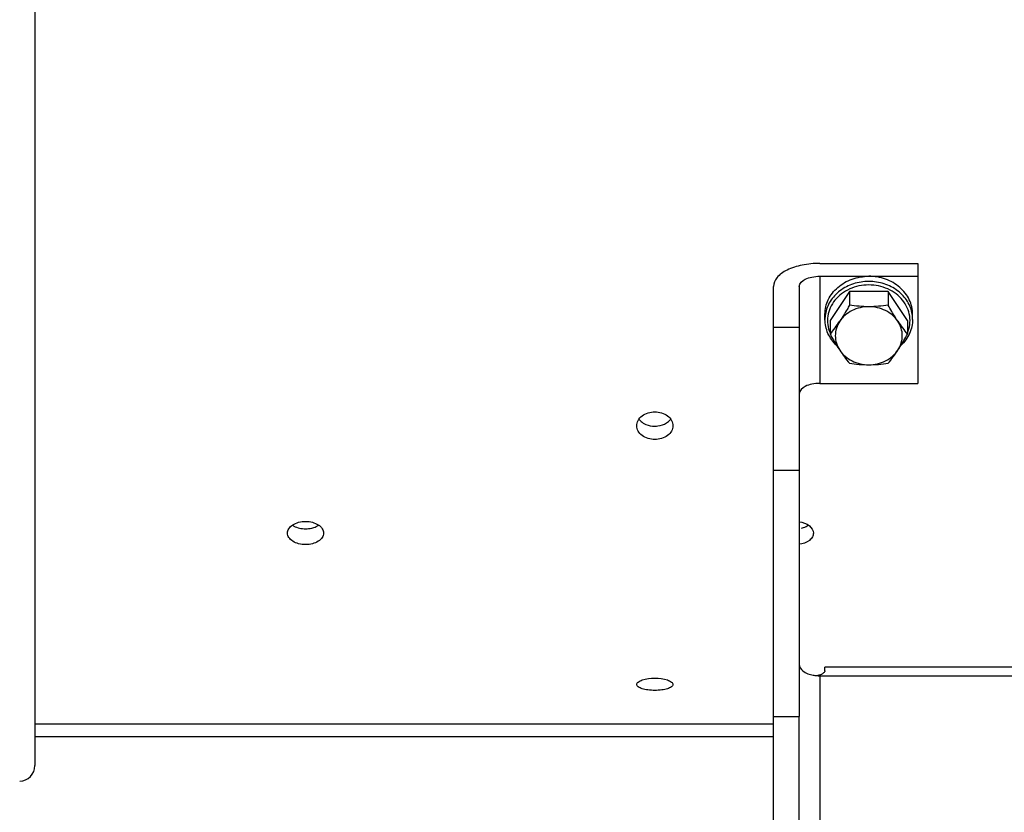
# Model space of a CAD drawing. Units: millimetres. Extents: x 0 to 594, y -115 to 420.
# Drawn here: x 132 to 179, y 215 to 253 of the extents above; entities that cross this region are included whole.
import ezdxf

# ---------------------------------------------------------------- set-up
doc = ezdxf.new("R2010")
doc.units = ezdxf.units.MM
doc.header["$LTSCALE"] = 32.67
doc.layers.get('0').update_dxf_attribs({"linetype": 'CONTINUOUS'})
doc.layers.add('AXES', color=7, linetype='CONTINUOUS')
doc.layers.add('SOLIDES', color=7, linetype='CONTINUOUS')
doc.styles.get("Standard").update_dxf_attribs({"font": 'txt', "width": 0.85})
doc.dimstyles.new('DIMSTYLE_5', dxfattribs={"dimtxt": 3.5, "dimasz": 3.5, "dimexe": 0.18, "dimexo": 0.0625, "dimgap": 0.09, "dimtad": 1, "dimdec": 4, "dimlfac": 4, "dimdsep": 46, "dimtxsty": 'STANDARD', "dimblk": '_FILLED', "dimblk1": '_FILLED', "dimblk2": '_FILLED', "dimcen": 0.09, "dimclrt": 5, "dimadec": 0, "dimazin": 0, "dimtp": 0.0001, "dimtm": 0.0001, "dimtfac": 1, "dimtdec": 4, "dimtofl": 0, "dimtmove": 0, "dimatfit": 3, "dimldrblk": '_FILLED', "dimfxl": 1, "dimtolj": 1, "dimarcsym": 0})

# ---------------------------------------------------------------- blocks, each defined once
blk = doc.blocks.new('_FILLED')
at = {"color": 0, "linetype": 'BYBLOCK'}
blk.add_solid([(0, 0), (-1, 0.214), (-1, -0.214)], dxfattribs=at)
blk = doc.blocks.new('*D11')
at = {"color": 2, "linetype": 'CONTINUOUS'}
for p, q in [((100.394, 211.129), (100.394, 368.021)), ((173.144, 309.706), (173.144, 368.021)), ((100.394, 366.521), (136.769, 366.521)), ((173.144, 366.521), (136.769, 366.521))]:
    blk.add_line(p, q, dxfattribs=at)
at = {"color": 2, "linetype": 'CONTINUOUS', "xscale": 3.5, "yscale": 3.5, "zscale": 3.5, "rotation": 180}
blk.add_blockref('_FILLED', (100.394, 366.521), dxfattribs=at)
at = {"color": 2, "linetype": 'CONTINUOUS', "xscale": 3.5, "yscale": 3.5, "zscale": 3.5}
blk.add_blockref('_FILLED', (173.144, 366.521), dxfattribs=at)
at = {"color": 5, "linetype": 'CONTINUOUS', "insert": (136.769, 370.896), "char_height": 3.5, "width": 8.925, "attachment_point": 2, "line_spacing_factor": 0.9}
blk.add_mtext('291', dxfattribs=at)

msp = doc.modelspace()

# ---------------------------------------------------------------- linework, layer by layer
at = {"color": 7, "linetype": 'CONTINUOUS'}
for p, q in [((170.456094, 241.15727), (175.206094, 241.15727)), ((175.206094, 241.15727), (175.206094, 235.336118)), ((170.456094, 240.53227), (175.206094, 240.53227)), ((168.206094, 219.191966), (168.206094, 240.03227)), ((169.456094, 240.03227), (169.456094, 219.191966)), ((171.8929, 239.786758), (170.954706, 238.379466)), ((173.769288, 239.786758), (171.8929, 239.786758)), ((171.8929, 239.786758), (171.8929, 239.128077)), ((174.707482, 238.379466), (173.769288, 239.786758)), ((173.769288, 239.786758), (173.769288, 239.128077)), ((170.706094, 238.441966), (170.706094, 238.691966)), ((170.954706, 238.379466), (170.954706, 237.720786)), ((174.707482, 238.379466), (174.707482, 237.720786)), ((174.956094, 238.441966), (174.956094, 238.691966)), ((170.456094, 235.336118), (175.206094, 235.336118)), ((185.706094, 221.581238), (170.706094, 221.581238)), ((170.706094, 221.405613), (170.706094, 221.581225)), ((168.206094, 219.191966), (169.456094, 219.191966)), ((132.393594, 218.833839), (168.206094, 218.833839)), ((168.206094, 218.191966), (132.393594, 218.191966))]:
    msp.add_line(p, q, dxfattribs=at)
at = {"color": 9, "linetype": 'CONTINUOUS'}
for p, q in [((170.456094, 240.53227), (170.456094, 235.336118)), ((169.456094, 238.041279), (168.206094, 238.041279)), ((169.456094, 231.117507), (168.206094, 231.117507)), ((170.456094, 221.160084), (185.706094, 221.160084)), ((170.456094, 221.160084), (170.456094, 206.57797))]:
    msp.add_line(p, q, dxfattribs=at)
for centre, start, end in [((172.306851, 238.44161), 171.1238728, 179.9872308), ((173.355337, 238.44161), 0.0127689, 8.876083)]:
    msp.add_arc(centre, 1.600754, start, end, dxfattribs=at)
at = {"color": 7, "linetype": 'CONTINUOUS'}
for centre, radius, start, end in [((165.114805, 242.551637), 7.579021, 320.4019463, 326.3490745), ((180.574362, 242.571692), 7.612593, 213.6640508, 219.5849284), ((177.7328, 241.144346), 7.579021, 213.6509255, 219.5980537), ((167.902408, 241.164401), 7.612593, 320.4150716, 326.3359492), ((170.44515, 222.847462), 1.686825, 259.2397943, 264.7476314), ((170.45437, 222.933866), 1.77371, 264.7065546, 265.294292), ((170.456127, 222.955386), 1.795302, 265.2947538, 269.9988167), ((170.209617, 221.986816), 0.826494, 276.9021725, 280.4395491)]:
    msp.add_arc(centre, radius, start, end, dxfattribs=at)
for points, knots in [([(170.456094, 241.15727), (170.167658, 241.15727), (169.620375, 241.106729), (168.902016, 240.879878), (168.374284, 240.539709), (168.206094, 240.18672), (168.206094, 240.03227)], [0, 0, 0, 0, 0.319607247, 0.603858571, 0.828858897, 1, 1, 1, 1]), ([(169.456094, 240.03227), (169.456094, 240.185309), (169.714575, 240.402289), (170.081971, 240.506311), (170.327894, 240.53227), (170.456094, 240.53227)], [0, 0, 0, 0, 0.387198171, 0.675645718, 1, 1, 1, 1]), ([(170.706097, 238.691966), (170.706097, 238.812413), (170.7339, 239.055665), (170.856916, 239.404478), (171.056038, 239.725152), (171.322961, 240.005237), (171.647346, 240.234444), (172.141179, 240.462161), (172.556035, 240.53227), (172.831094, 240.53227)], [0, 0, 0, 0, 0.116175386, 0.233782867, 0.353991814, 0.477516918, 0.604533977, 0.734694965, 1, 1, 1, 1]), ([(174.956091, 238.691966), (174.956091, 238.812413), (174.928288, 239.055665), (174.805272, 239.404478), (174.60615, 239.725152), (174.339227, 240.005237), (174.014842, 240.234444), (173.521008, 240.462161), (173.106153, 240.53227), (172.831094, 240.53227)], [0, 0, 0, 0, 0.116175386, 0.233782867, 0.353991814, 0.477516918, 0.604533977, 0.734694965, 1, 1, 1, 1]), ([(171.8929, 239.128077), (171.854958, 239.060212), (171.705779, 238.79724), (171.548391, 238.538744), (171.423803, 238.351862)], [0, 0, 0, 0, 0.257152471, 1, 1, 1, 1]), ([(172.831094, 239.055508), (172.68999, 239.055508), (172.409045, 239.023819), (172.01497, 238.883615), (171.674687, 238.659833), (171.495805, 238.459865), (171.423803, 238.351862)], [0, 0, 0, 0, 0.259196356, 0.514140948, 0.761560247, 1, 1, 1, 1]), ([(172.831094, 239.055508), (172.672903, 239.055508), (172.358911, 239.069066), (172.046983, 239.105837), (171.8929, 239.128077)], [0, 0, 0, 0, 0.504000103, 1, 1, 1, 1]), ([(173.769288, 239.128077), (173.615204, 239.105837), (173.303277, 239.069066), (172.989285, 239.055508), (172.831094, 239.055508)], [0, 0, 0, 0, 0.496000419, 1, 1, 1, 1]), ([(174.238385, 238.351862), (174.166383, 238.459865), (173.987501, 238.659833), (173.647218, 238.883615), (173.253143, 239.023819), (172.972198, 239.055508), (172.831094, 239.055508)], [0, 0, 0, 0, 0.238439753, 0.485859052, 0.740803644, 1, 1, 1, 1]), ([(174.238385, 238.351862), (174.197967, 238.412489), (174.033602, 238.666316), (173.881282, 238.927757), (173.769288, 239.128077)], [0, 0, 0, 0, 0.240981383, 1, 1, 1, 1]), ([(171.271791, 237.179915), (171.183392, 237.263329), (171.023255, 237.445036), (170.84273, 237.75625), (170.731254, 238.092505), (170.706094, 238.326084), (170.706094, 238.441966)], [0, 0, 0, 0, 0.256790786, 0.508078445, 0.755166096, 1, 1, 1, 1]), ([(171.423803, 238.351862), (171.354236, 238.247511), (171.244314, 238.020434), (171.187187, 237.648216), (171.244314, 237.275999), (171.354236, 237.048921), (171.423803, 236.944571)], [0, 0, 0, 0, 0.252627809, 0.5, 0.747372191, 1, 1, 1, 1]), ([(174.238385, 236.944571), (174.307952, 237.048921), (174.417874, 237.275999), (174.475001, 237.648216), (174.417874, 238.020434), (174.307952, 238.247511), (174.238385, 238.351862)], [0, 0, 0, 0, 0.252627809, 0.5, 0.747372191, 1, 1, 1, 1]), ([(174.956094, 238.441966), (174.956094, 238.326085), (174.930934, 238.092507), (174.81946, 237.756253), (174.638936, 237.445041), (174.478801, 237.263333), (174.390402, 237.179919)], [0, 0, 0, 0, 0.244833623, 0.491921263, 0.743209042, 1, 1, 1, 1]), ([(170.954706, 237.720786), (170.992647, 237.65292), (171.141826, 237.389949), (171.299215, 237.131453), (171.423803, 236.944571)], [0, 0, 0, 0, 0.257152471, 1, 1, 1, 1]), ([(174.238385, 236.944571), (174.278803, 237.005198), (174.443169, 237.259025), (174.595489, 237.520466), (174.707482, 237.720786)], [0, 0, 0, 0, 0.240981383, 1, 1, 1, 1]), ([(171.423803, 236.944571), (171.495805, 236.836567), (171.674687, 236.636599), (172.01497, 236.412818), (172.409045, 236.272613), (172.68999, 236.240925), (172.831094, 236.240925)], [0, 0, 0, 0, 0.238439753, 0.485859052, 0.740803644, 1, 1, 1, 1]), ([(172.831094, 236.240925), (172.972198, 236.240925), (173.253143, 236.272613), (173.647218, 236.412818), (173.987501, 236.636599), (174.166383, 236.836567), (174.238385, 236.944571)], [0, 0, 0, 0, 0.259196356, 0.514140948, 0.761560247, 1, 1, 1, 1]), ([(171.8929, 236.313495), (172.046984, 236.291255), (172.358911, 236.254483), (172.672903, 236.240925), (172.831094, 236.240925)], [0, 0, 0, 0, 0.496000419, 1, 1, 1, 1]), ([(172.831094, 236.240925), (172.989285, 236.240925), (173.303277, 236.254483), (173.615205, 236.291255), (173.769288, 236.313495)], [0, 0, 0, 0, 0.504000103, 1, 1, 1, 1]), ([(170.456094, 235.336118), (170.327894, 235.336118), (170.081971, 235.310158), (169.714575, 235.206137), (169.456094, 234.989156), (169.456094, 234.836118)], [0, 0, 0, 0, 0.324354282, 0.612801829, 1, 1, 1, 1]), ([(161.581133, 233.284177), (161.581128, 233.372791), (161.632628, 233.560443), (161.908858, 233.865893), (162.239432, 233.960304), (162.456095, 233.960304)], [0, 0, 0, 0, 0.220443285, 0.461008055, 1, 1, 1, 1]), ([(162.456095, 233.960304), (162.672745, 233.960304), (163.003299, 233.865894), (163.279549, 233.560473), (163.331051, 233.372819), (163.331055, 233.284206)], [0, 0, 0, 0, 0.53897148, 0.77955388, 1, 1, 1, 1]), ([(162.456093, 232.619725), (162.24003, 232.619725), (161.910793, 232.708768), (161.632147, 233.009778), (161.581137, 233.196115), (161.581133, 233.284177)], [0, 0, 0, 0, 0.540429911, 0.779732483, 1, 1, 1, 1]), ([(163.331055, 233.284206), (163.33106, 233.196143), (163.280052, 233.009808), (163.001426, 232.708769), (162.672169, 232.619725), (162.456093, 232.619725)], [0, 0, 0, 0, 0.220264869, 0.459549783, 1, 1, 1, 1]), ([(144.643633, 228.076579), (144.643628, 228.152004), (144.700014, 228.317017), (144.90449, 228.500013), (145.188902, 228.618876), (145.406015, 228.645969), (145.518595, 228.645969)], [0, 0, 0, 0, 0.198699009, 0.431312926, 0.703421166, 1, 1, 1, 1]), ([(145.518595, 228.645969), (145.631167, 228.645969), (145.848268, 228.618881), (146.132669, 228.500023), (146.337162, 228.317043), (146.393551, 228.152028), (146.393555, 228.076603)], [0, 0, 0, 0, 0.296563985, 0.568664766, 0.801297829, 1, 1, 1, 1]), ([(169.456235, 228.632517), (169.632221, 228.607121), (169.943617, 228.510711), (170.143547, 228.211356), (170.143555, 228.076603)], [0, 0, 0, 0, 0.568877192, 1, 1, 1, 1]), ([(145.518593, 227.521091), (145.406107, 227.521091), (145.189827, 227.546664), (144.905463, 227.659956), (144.699571, 227.838235), (144.643637, 228.001801), (144.643633, 228.076579)], [0, 0, 0, 0, 0.298311853, 0.570513272, 0.801689807, 1, 1, 1, 1]), ([(146.393555, 228.076603), (146.39356, 228.001825), (146.337629, 227.838261), (146.131754, 227.659964), (145.847379, 227.546669), (145.631087, 227.521091), (145.518593, 227.521091)], [0, 0, 0, 0, 0.198307271, 0.429464589, 0.701673277, 1, 1, 1, 1]), ([(170.143555, 228.076603), (170.143559, 228.01241), (170.103865, 227.874062), (169.883796, 227.640424), (169.631458, 227.558003), (169.456253, 227.533903)], [0, 0, 0, 0, 0.204710403, 0.436011904, 1, 1, 1, 1]), ([(169.456094, 221.713552), (169.456094, 221.59301), (169.658549, 221.312557), (169.953951, 221.223937), (170.130221, 221.190296)], [0, 0, 0, 0, 0.401814736, 1, 1, 1, 1]), ([(170.578913, 221.252244), (170.563581, 221.243292), (170.494277, 221.20752), (170.418526, 221.184919), (170.359376, 221.174003)], [0, 0, 0, 0, 0.227897543, 1, 1, 1, 1]), ([(170.706094, 221.405613), (170.706094, 221.395128), (170.694652, 221.341441), (170.651069, 221.301646), (170.616079, 221.276347)], [0, 0, 0, 0, 0.195375079, 1, 1, 1, 1]), ([(161.581133, 220.73995), (161.581128, 220.784469), (161.663177, 220.888812), (161.961456, 221.012939), (162.247599, 221.047736), (162.456095, 221.047736)], [0, 0, 0, 0, 0.137191257, 0.357493059, 1, 1, 1, 1]), ([(162.456093, 220.449201), (162.344242, 220.449201), (162.135266, 220.460649), (161.860345, 220.519098), (161.663428, 220.593493), (161.581138, 220.696148), (161.581133, 220.73995)], [0, 0, 0, 0, 0.346226122, 0.645932498, 0.864413468, 1, 1, 1, 1]), ([(163.331055, 220.739963), (163.33106, 220.696162), (163.248774, 220.593505), (163.051869, 220.519101), (162.776939, 220.460652), (162.567951, 220.449201), (162.456093, 220.449201)], [0, 0, 0, 0, 0.135581459, 0.354038621, 0.653753878, 1, 1, 1, 1]), ([(162.456095, 221.047736), (162.664579, 221.047736), (162.950709, 221.012935), (163.248997, 220.888825), (163.33105, 220.784483), (163.331055, 220.739963)], [0, 0, 0, 0, 0.642478057, 0.862803453, 1, 1, 1, 1])]:
    msp.add_open_spline(points, degree=3, knots=knots, dxfattribs=at)
at = {"color": 9, "linetype": 'CONTINUOUS'}
for points, knots in [([(172.831094, 240.28227), (172.579116, 240.28227), (172.079252, 240.205487), (171.520628, 239.920703), (171.163708, 239.598753), (170.951668, 239.321861), (170.800066, 239.016198), (170.742379, 238.798171), (170.725267, 238.688604)], [0, 0, 0, 0, 0.264118282, 0.520432582, 0.644560523, 0.765541324, 0.88376198, 1, 1, 1, 1]), ([(174.936921, 238.688603), (174.919809, 238.798169), (174.862123, 239.016197), (174.71052, 239.32186), (174.498481, 239.598752), (174.14156, 239.920702), (173.582936, 240.205487), (173.083072, 240.28227), (172.831094, 240.28227)], [0, 0, 0, 0, 0.116238028, 0.23445869, 0.355439497, 0.479567446, 0.735881762, 1, 1, 1, 1]), ([(172.831094, 240.111517), (172.671487, 240.111517), (172.353486, 240.078539), (171.90279, 239.932397), (171.503794, 239.697386), (171.179624, 239.385923), (170.94957, 239.014909), (170.828425, 238.605289), (170.824355, 238.182017), (170.899499, 237.909936), (170.95412, 237.781365)], [0, 0, 0, 0, 0.135233294, 0.268583379, 0.398532792, 0.524243488, 0.645807697, 0.764311797, 0.881640272, 1, 1, 1, 1]), ([(174.708068, 237.781365), (174.762689, 237.909935), (174.837833, 238.182016), (174.833763, 238.605288), (174.712618, 239.014908), (174.482564, 239.385923), (174.158394, 239.697386), (173.759398, 239.932397), (173.308702, 240.078539), (172.990701, 240.111517), (172.831094, 240.111517)], [0, 0, 0, 0, 0.118359737, 0.235688219, 0.354192323, 0.475756536, 0.601467237, 0.731416657, 0.86476673, 1, 1, 1, 1])]:
    msp.add_open_spline(points, degree=3, knots=knots, dxfattribs=at)
at = {"color": 3, "linetype": 'CONTINUOUS'}
for points in [[(161.699615, 233.591629), (161.753167, 233.521703), (161.821835, 233.462181), (161.896386, 233.415282)], [(163.019698, 233.417747), (163.093616, 233.4648), (163.161613, 233.524373), (163.214537, 233.594208)], [(145.22231, 228.319714), (145.319226, 228.297858), (145.419243, 228.287304), (145.518592, 228.287304)], [(145.518592, 228.287304), (145.61876, 228.287304), (145.719612, 228.29803), (145.817282, 228.320259)]]:
    msp.add_open_spline(points, degree=3, dxfattribs=at)
for points, knots in [([(161.896386, 233.415282), (161.936048, 233.390332), (162.109308, 233.300094), (162.308126, 233.262654), (162.456092, 233.262654)], [0, 0, 0, 0, 0.240508518, 1, 1, 1, 1]), ([(162.456092, 233.262654), (162.506892, 233.262654), (162.702688, 233.275469), (162.897, 233.339643), (163.019698, 233.417747)], [0, 0, 0, 0, 0.25885733, 1, 1, 1, 1]), ([(144.878157, 228.46274), (144.902377, 228.446294), (145.009488, 228.382169), (145.129273, 228.340695), (145.22231, 228.319714)], [0, 0, 0, 0, 0.234860013, 1, 1, 1, 1]), ([(145.817282, 228.320259), (145.849225, 228.327529), (145.968565, 228.359736), (146.083471, 228.411485), (146.158705, 228.462515)], [0, 0, 0, 0, 0.264906533, 1, 1, 1, 1]), ([(169.567282, 228.320259), (169.599225, 228.327529), (169.718565, 228.359736), (169.833471, 228.411485), (169.908705, 228.462515)], [0, 0, 0, 0, 0.264906533, 1, 1, 1, 1])]:
    msp.add_open_spline(points, degree=3, knots=knots, dxfattribs=at)
at = {"color": 7, "linetype": 'CONTINUOUS'}
msp.add_open_spline([(170.616079, 221.276347), (170.604113, 221.267695), (170.591664, 221.259689), (170.578913, 221.252244)], degree=3, dxfattribs=at)
at = {"layer": 'AXES', "color": 7, "linetype": 'CONTINUOUS'}
msp.add_line((132.393594, 304.079943), (132.393594, 216.803989), dxfattribs=at)
msp.add_arc((131.643594, 216.803989), 0.75, 271, 360, dxfattribs=at)
at = {"layer": 'SOLIDES', "color": 7, "linetype": 'CONTINUOUS'}
for p, q in [((168.206094, 205.441966), (168.206094, 219.191966)), ((169.456094, 204.191966), (169.456094, 219.191966))]:
    msp.add_line(p, q, dxfattribs=at)

# ---------------------------------------------------------------- dimensions: what is measured, and where the dimension line sits
at = {"color": 2, "linetype": 'CONTINUOUS'}
dim = msp.add_linear_dim(base=(173.143594, 366.521132), p1=(100.393594, 211.128778), p2=(173.143594, 309.705566), dimstyle='DIMSTYLE_5', dxfattribs=at)
dim.commit()
dim.dimension.update_dxf_attribs({"geometry": '*D11', "text_midpoint": (132.306094, 369.146132), "dimtype": 160})

doc.saveas('drawing.dxf')
